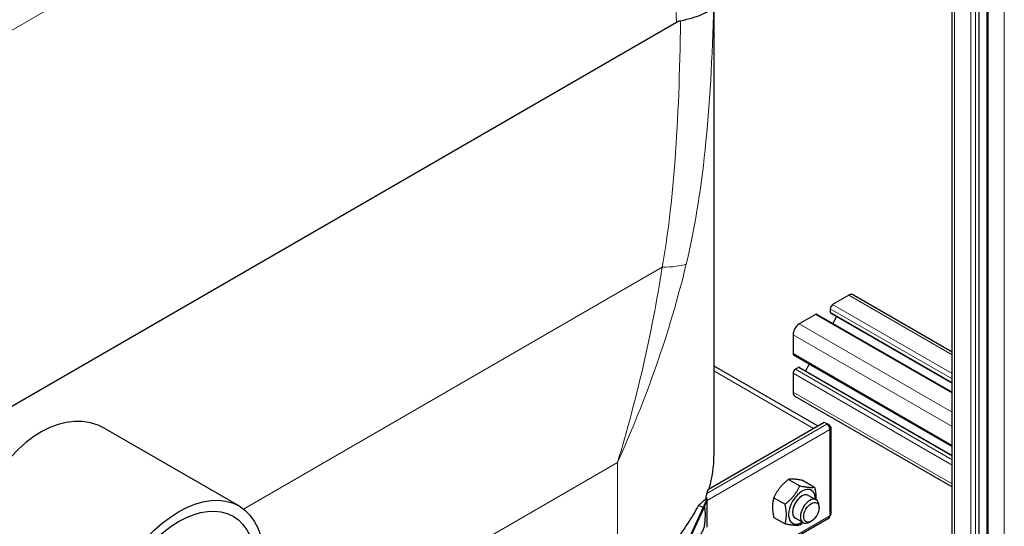
# Model space of a CAD drawing. Units: millimetres. Extents: x 0 to 10500, y 0 to 10873.
# Drawn here: x 3184 to 3632, y 3647 to 3877 of the extents above; entities that cross this region are included whole.
import ezdxf

# ---------------------------------------------------------------- set-up
doc = ezdxf.new("R2010")
doc.units = ezdxf.units.MM
doc.header["$LTSCALE"] = 25
doc.layers.add('Sichtbar (ISO)', color=7, linetype='Continuous', lineweight=25)
doc.layers.add('Sichtbar schmal (ISO)', color=7, linetype='Continuous', lineweight=25)
doc.layers.add('Tangential', color=7, linetype='Continuous', lineweight=9, true_color=0xbfbfbf)

msp = doc.modelspace()

# ---------------------------------------------------------------- linework, layer by layer
at = {"layer": 'Sichtbar (ISO)'}
for p, q in [((3607.87, 2655.24), (3607.87, 4058.95)), ((3620.3, 2650.55), (3620.3, 4054.92)), ((3623.81, 2645.45), (3623.81, 4049.57)), ((3499.53, 3894.63), (3499.53, 3678.72)), ((2898.57, 3538.84), (3482.49, 3875.97)), ((3560.96, 3751.8), (3553.54, 3747.51)), ((3562.96, 3752), (3607.87, 3726.07)), ((3545.76, 3743.02), (3538.33, 3738.73)), ((3546.51, 3743.09), (3607.87, 3707.67)), ((3552.47, 3745.67), (3552.47, 3744.04)), ((3552.68, 3743.58), (3607.87, 3711.72)), ((3555.35, 3742.04), (3553.6, 3739)), ((3535.5, 3733.84), (3535.5, 3725.26)), ((3535.81, 3724.58), (3607.87, 3682.97)), ((3542.9, 3720.48), (3541.15, 3717.44)), ((3499.53, 3719.6), (3546.74, 3692.35)), ((3535.5, 3716.28), (3535.5, 3707.71)), ((3537.98, 3718.93), (3536.56, 3718.12)), ((3538.48, 3718.98), (3607.87, 3678.92)), ((3536.33, 3705.88), (3607.87, 3664.57)), ((3496.98, 3663.62), (3549.68, 3694.05)), ((3549.68, 3694.05), (3551.09, 3693.23)), ((3551.09, 3693.23), (3550.88, 3693.11)), ((3552.3, 3692.54), (3551.09, 3693.23)), ((3551.09, 3692.98), (3551.09, 3693.23)), ((3222.56, 3691.02), (3283.34, 3655.93)), ((3551.77, 3692.23), (3552.3, 3692.54)), ((3551.88, 3692.06), (3552.3, 3692.3)), ((3552.3, 3692.3), (3552.3, 3692.54)), ((3552.88, 3652.29), (3552.88, 3691.48)), ((3533.47, 3668.03), (3538.6, 3665.07)), ((3540.18, 3667.43), (3545.32, 3664.47)), ((3494.67, 3655.04), (3496.44, 3659.23)), ((3494.67, 3654.23), (3496.44, 3658.74)), ((3496.17, 3659.38), (3495.83, 3659.58)), ((3496.25, 3659.34), (3496.17, 3659.38)), ((3496.44, 3659.23), (3496.25, 3659.34)), ((3496.44, 3658.74), (3496.44, 3659.23)), ((3496.44, 3658.41), (3496.44, 3658.74)), ((3496.44, 3651.88), (3496.44, 3658.41)), ((3526.75, 3659.68), (3531.89, 3656.71)), ((3542.57, 3660.75), (3546.11, 3658.71)), ((3486.37, 3637.16), (3494.67, 3655.04)), ((3486.37, 3636.35), (3494.67, 3654.23)), ((3494.67, 3655.04), (3494.67, 3654.23)), ((3547.35, 3655.09), (3547.35, 3655.96)), ((3496.44, 3646.28), (3496.44, 3651.88)), ((3496.44, 3618.54), (3551.88, 3650.56)), ((3526.75, 3650.72), (3531.89, 3647.76)), ((3536.57, 3650.36), (3540.11, 3648.32)), ((3543.86, 3649.05), (3543.11, 3648.61))]:
    msp.add_line(p, q, dxfattribs=at)
for centre, major_axis, ratio, start_param, end_param in [((3560.96, 3748.53), (2, 3.46), 0.57735, 0, 0.785398), ((3553.54, 3746.29), (-0.75, -1.3), 0.57735, 3.926991, 5.497787), ((3545.76, 3741.8), (0.75, 1.3), 0.57735, 0, 0.785398), ((3553.18, 3744.45), (-0.5, -0.866), 0.57735, 5.497787, 6.283185), ((3538.33, 3735.47), (-2, -3.46), 0.57735, 3.926991, 5.497787), ((3536.56, 3725.87), (-0.75, -1.3), 0.57735, 5.497787, 6.283185), ((3536.56, 3716.89), (-0.75, -1.3), 0.57735, 3.926991, 5.497787), ((3537.98, 3718.12), (0.5, 0.866), 0.57735, 0, 0.785398), ((3538.33, 3709.34), (-2, -3.46), 0.57735, 5.497787, 6.283185), ((3199.91, 3640.59), (18.5, 52.35), 0.666532, 6.159839, 9.251964), ((3550.88, 3691.48), (1, -1.73), 0.57735, 0.785398, 2.356194), ((3550.88, 3691.48), (2, 0), 0.57735, 5.497787, 7.068583), ((3539.57, 3655.55), (4.3, 7.45), 0.57735, 5.484535, 10.223428), ((3495.02, 3659.23), (-1, 1.73), 0.57735, 4.45059, 4.893941), ((3539.57, 3655.55), (3, 5.2), 0.57735, 6.274714, 9.433249), ((3543.11, 3653.51), (3, 5.2), 0.57735, 5.49788, 10.210083), ((3494.67, 3646.88), (5, -8.66), 0.57735, 2.356194, 2.692969), ((3550.88, 3652.29), (1, -1.73), 0.57735, 0, 0.785398), ((3550.88, 3652.29), (2, 0), 0.57735, 5.497787, 6.283185)]:
    msp.add_ellipse(centre, major_axis=major_axis, ratio=ratio, start_param=start_param, end_param=end_param, dxfattribs=at)
for centre, major_axis in [((3255.84, 3608.3), (-27.5, -47.63)), ((3255.84, 3608.3), (24.8, 42.95)), ((3543.86, 3653.07), (-2.46, -4.27))]:
    msp.add_ellipse(centre, major_axis=major_axis, ratio=0.57735, dxfattribs=at)
msp.add_open_spline([(3484.27, 3876.67), (3488.31, 3877.52), (3491.64, 3878.51), (3495.67, 3880.28), (3496.87, 3880.97), (3498.63, 3882.43), (3499.17, 3883.18), (3499.34, 3883.94), (3499.34, 3883.94), (3499.34, 3883.94)], degree=3, knots=[0, 0, 0, 0, 1.696211, 1.696211, 2.726558, 2.726558, 3.785356, 3.785356, 3.789153, 3.789153, 3.789153, 3.789153], dxfattribs=at)
msp.add_open_spline([(3482.49, 3875.97), (3483.09, 3876.31), (3483.68, 3876.55), (3484.27, 3876.67)], degree=3, dxfattribs=at)
for points, weights in [([(3533.47, 3668.03), (3528.99, 3664.5), (3526.75, 3659.68)], [1, 1.15470053838, 1]), ([(3540.18, 3667.43), (3535.71, 3668.38), (3533.47, 3668.03)], [1, 1.15470053838, 1]), ([(3531.89, 3656.71), (3536.36, 3660.24), (3538.6, 3665.07)], [1, 1.15470053838, 1]), ([(3538.6, 3665.07), (3543.08, 3664.12), (3545.32, 3664.47)], [1, 1.15470053838, 1]), ([(3545.32, 3664.47), (3546.03, 3661.22), (3545.9, 3658.83)], [1, 1.09272359984, 1.07429482675]), ([(3526.75, 3659.68), (3525.63, 3655.85), (3526.75, 3650.72)], [1, 1.15470053838, 1]), ([(3531.89, 3647.76), (3533, 3651.59), (3531.89, 3656.71)], [1, 1.15470053838, 1]), ([(3540.04, 3648.36), (3539.37, 3647.76), (3538.6, 3647.16)], [1.03997376547, 1.02358148062, 1]), ([(3538.6, 3647.16), (3536.36, 3646.81), (3531.89, 3647.76)], [1, 1.15470053838, 1])]:
    msp.add_rational_spline(points, weights, degree=2, dxfattribs=at)
at = {"layer": 'Sichtbar schmal (ISO)'}
msp.add_line((3495.83, 3660.11), (3495.83, 3659.58), dxfattribs=at)
for centre, major_axis, start_param, end_param in [((3349.53, 3678.72), (150, 0), 6.113246, 6.283185), ((3349.53, 3679.54), (150, 0), 6.074365, 6.098381), ((3539.57, 3655.55), (-3, -5.2), 3.141593, 6.283185)]:
    msp.add_ellipse(centre, major_axis=major_axis, ratio=0.57735, start_param=start_param, end_param=end_param, dxfattribs=at)
for points, knots in [([(3496.28, 3661.58), (3496.18, 3661.31), (3496.06, 3660.97), (3495.91, 3660.43), (3495.87, 3660.27), (3495.83, 3660.11)], [0.431736, 0.431736, 0.431736, 0.431736, 0.5777368, 0.5777368, 0.6344083, 0.6344083, 0.6344083, 0.6344083]), ([(3495.83, 3659.58), (3495.8, 3659.42), (3495.78, 3659.32), (3495.75, 3659.22), (3495.74, 3659.19), (3495.72, 3659.14), (3495.71, 3659.11), (3495.67, 3659.07), (3495.64, 3659.04), (3495.52, 3658.94), (3495.48, 3658.9), (3495.34, 3658.77), (3495.25, 3658.69), (3494.89, 3658.32), (3494.55, 3657.98), (3493.62, 3657.07), (3493, 3656.5), (3492.33, 3655.93)], [-1.539219, -1.539219, -1.539219, -1.539219, -1.480253, -1.480253, -1.449294, -1.449294, -1.410213, -1.410213, -1.356201, -1.356201, -1.257901, -1.257901, -1.133997, -1.133997, -0.69659, -0.69659, 0, 0, 0, 0]), ([(3492.33, 3655.93), (3491.67, 3654.71), (3490.96, 3653.46), (3488.53, 3649.44), (3486.65, 3646.6), (3484.16, 3642.85), (3483.46, 3641.78), (3482.3, 3639.97), (3481.85, 3639.25), (3481.41, 3638.53)], [5.01555, 5.01555, 5.01555, 5.01555, 5.616102, 5.616102, 6.926341, 6.926341, 7.365272, 7.365272, 7.639566, 7.639566, 7.639566, 7.639566]), ([(3495.15, 3655.45), (3495.22, 3655.24), (3495.28, 3654.97), (3495.38, 3654.22), (3495.42, 3653.66), (3495.47, 3651.91), (3495.46, 3650.53), (3495.36, 3648.81), (3495.32, 3648.38), (3495.23, 3647.67), (3495.18, 3647.33), (3495.05, 3646.65), (3494.96, 3646.32), (3494.7, 3645.47), (3494.49, 3644.94), (3493.73, 3643.43), (3493.08, 3642.42), (3492.33, 3641.39)], [-3.517301, -3.517301, -3.517301, -3.517301, -3.170934, -3.170934, -2.724329, -2.724329, -2.065046, -2.065046, -1.779546, -1.779546, -1.504397, -1.504397, -1.214814, -1.214814, -0.742844, -0.742844, 0, 0, 0, 0])]:
    msp.add_open_spline(points, degree=3, knots=knots, dxfattribs=at)
msp.add_open_spline([(3497.37, 3664.08), (3497.35, 3663.99), (3497.32, 3663.9), (3497.3, 3663.81)], degree=3, dxfattribs=at)
at = {"layer": 'Tangential'}
for p, q in [((3609.04, 2653.61), (3609.04, 4057.98)), ((3616.47, 2649.32), (3616.47, 4053.7)), ((3618.59, 2649.32), (3618.59, 4053.7)), ((3620, 2650.14), (3620, 4054.51)), ((3624.25, 2644.83), (3624.25, 4049.21)), ((3631.67, 2640.55), (3631.67, 4044.92)), ((3401.02, 4000.02), (2819.67, 3664.38)), ((3475.93, 3764.49), (3285.44, 3654.52)), ((3560.96, 3751.8), (3607.87, 3724.71)), ((3553.54, 3747.51), (3607.87, 3716.14)), ((3545.76, 3743.02), (3607.87, 3707.16)), ((3552.47, 3745.67), (3607.87, 3713.69)), ((3552.47, 3744.04), (3607.87, 3712.06)), ((3538.33, 3738.73), (3607.87, 3698.59)), ((3535.5, 3733.84), (3607.87, 3692.05)), ((3535.5, 3725.26), (3607.87, 3683.48)), ((3544.8, 3691.23), (3499.53, 3717.37)), ((3535.5, 3716.28), (3607.87, 3674.5)), ((3536.56, 3718.12), (3607.87, 3676.95)), ((3537.98, 3718.93), (3607.87, 3678.58)), ((3535.5, 3707.71), (3607.87, 3665.93)), ((3496.28, 3661.58), (3550.88, 3693.11)), ((3552.3, 3690.66), (3496.44, 3658.41)), ((3552.3, 3651.47), (3552.3, 3690.66)), ((2964.16, 3391.93), (3455.6, 3675.66)), ((3455.6, 3641.79), (3455.6, 3675.66)), ((3497.57, 3663.96), (3497.37, 3664.08)), ((3496.44, 3619.22), (3552.3, 3651.47))]:
    msp.add_line(p, q, dxfattribs=at)
for centre, major_axis, ratio, start_param, end_param in [((3349.53, 4232.11), (97.67, -527.44), 0.215845, 0.448234, 0.8106), ((3384.35, 4219.09), (66.24, -505.44), 0.148223, 0.433332, 0.807235), ((3441.11, 3777.51), (49.19, -8.94), 0.193034, 5.533163, 5.942257)]:
    msp.add_ellipse(centre, major_axis=major_axis, ratio=ratio, start_param=start_param, end_param=end_param, dxfattribs=at)
msp.add_open_spline([(3480.4, 3900.53), (3481.38, 3892.42), (3482.05, 3884.16), (3482.49, 3875.97)], degree=3, dxfattribs=at)
for points, knots in [([(3455.6, 3675.66), (3462.12, 3690.07), (3468.04, 3704.84), (3478.54, 3734.98), (3483.1, 3750.33), (3486.89, 3765.91)], [-0.009562, -0.009562, -0.009562, -0.009562, 4.312901, 4.312901, 8.635365, 8.635365, 8.635365, 8.635365]), ([(3475.93, 3764.49), (3473.58, 3749.3), (3470.67, 3734.26), (3463.85, 3704.61), (3459.95, 3690), (3455.6, 3675.66)], [-8.635365, -8.635365, -8.635365, -8.635365, -4.312901, -4.312901, 0.009562, 0.009562, 0.009562, 0.009562])]:
    msp.add_open_spline(points, degree=3, knots=knots, dxfattribs=at)

doc.saveas('drawing.dxf')
